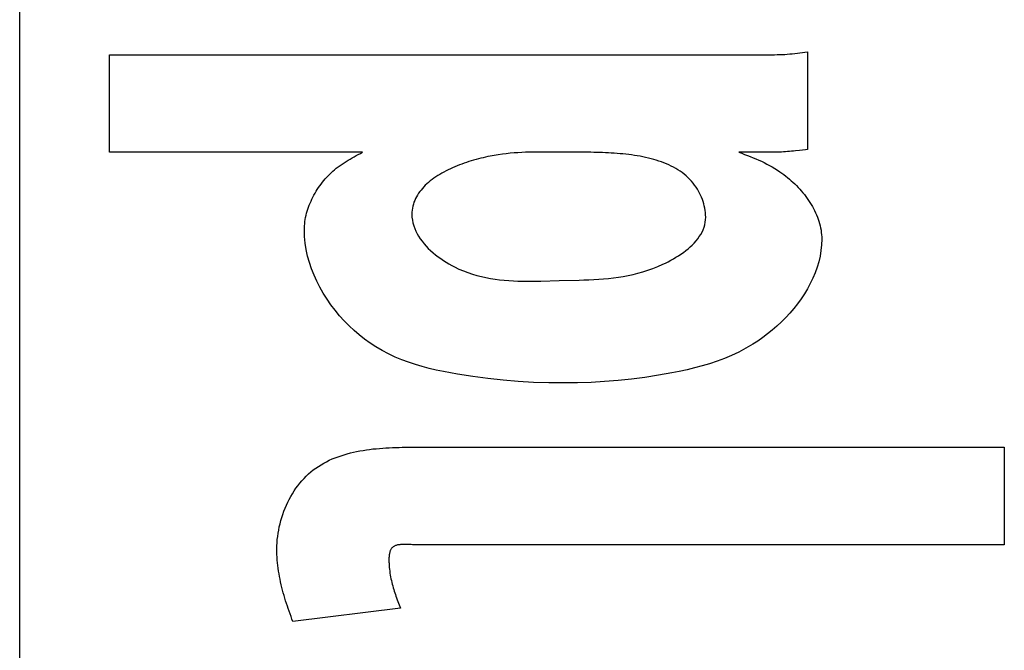
# Model space of a CAD drawing. Extents: x 0 to 1189, y 0 to 841.
# Drawn here: x 703 to 704, y 373 to 374 of the extents above; entities that cross this region are included whole.
import ezdxf

# ---------------------------------------------------------------- set-up
doc = ezdxf.new("R2010")
doc.units = 0
doc.layers.get('0').update_dxf_attribs({"linetype": 'CONTINUOUS'})

# ---------------------------------------------------------------- blocks, each defined once
blk = doc.blocks.new('SE836')
at = {"color": 7, "linetype": 'CONTINUOUS'}
for p, q in [((703.7917, 373.827), (703.7891, 373.827)), ((703.7943, 373.8271), (703.7917, 373.827)), ((703.7969, 373.8272), (703.7943, 373.8271)), ((703.7995, 373.8273), (703.7969, 373.8272)), ((703.8021, 373.8274), (703.7995, 373.8273)), ((703.8047, 373.8276), (703.8021, 373.8274)), ((703.8074, 373.8278), (703.8047, 373.8276)), ((703.81, 373.828), (703.8074, 373.8278)), ((703.8126, 373.8282), (703.81, 373.828)), ((703.8152, 373.8284), (703.8126, 373.8282)), ((703.8178, 373.8287), (703.8152, 373.8284)), ((703.8204, 373.829), (703.8178, 373.8287)), ((703.8256, 373.8295), (703.8204, 373.829))]:
    blk.add_line(p, q, dxfattribs=at)
blk = doc.blocks.new('SE864')
at = {"color": 7, "linetype": 'CONTINUOUS'}
for p, q in [((703.7016, 373.7295), (703.7025, 373.7327)), ((703.7025, 373.7327), (703.7032, 373.736)), ((703.7032, 373.736), (703.7037, 373.7394)), ((703.7037, 373.7394), (703.7038, 373.7428)), ((703.6955, 373.7174), (703.6973, 373.7203)), ((703.6973, 373.7203), (703.699, 373.7233)), ((703.699, 373.7233), (703.7004, 373.7264)), ((703.7004, 373.7264), (703.7016, 373.7295)), ((703.6836, 373.704), (703.6863, 373.7065)), ((703.6863, 373.7065), (703.6888, 373.7091)), ((703.6888, 373.7091), (703.6912, 373.7118)), ((703.6912, 373.7118), (703.6934, 373.7146)), ((703.6934, 373.7146), (703.6955, 373.7174)), ((703.6651, 373.6905), (703.6684, 373.6925)), ((703.6684, 373.6925), (703.6716, 373.6946)), ((703.6716, 373.6946), (703.6748, 373.6969)), ((703.6748, 373.6969), (703.6778, 373.6992)), ((703.6778, 373.6992), (703.6808, 373.7015)), ((703.6808, 373.7015), (703.6836, 373.704)), ((703.6416, 373.6786), (703.648, 373.6814)), ((703.648, 373.6814), (703.6515, 373.6831)), ((703.6515, 373.6831), (703.6549, 373.6848)), ((703.6549, 373.6848), (703.6584, 373.6866)), ((703.6584, 373.6866), (703.6618, 373.6885)), ((703.6618, 373.6885), (703.6651, 373.6905)), ((703.5966, 373.6657), (703.603, 373.6669)), ((703.603, 373.6669), (703.6094, 373.6683)), ((703.6094, 373.6683), (703.6158, 373.6698)), ((703.6158, 373.6698), (703.6222, 373.6717)), ((703.6222, 373.6717), (703.6287, 373.6737)), ((703.6287, 373.6737), (703.6351, 373.676)), ((703.6351, 373.676), (703.6416, 373.6786)), ((703.5392, 373.6609), (703.5456, 373.6611)), ((703.5456, 373.6611), (703.552, 373.6613)), ((703.552, 373.6613), (703.5584, 373.6616)), ((703.5584, 373.6616), (703.5648, 373.662)), ((703.5648, 373.662), (703.5711, 373.6625)), ((703.5711, 373.6625), (703.5775, 373.6631)), ((703.5775, 373.6631), (703.5839, 373.6638)), ((703.5839, 373.6638), (703.5903, 373.6647)), ((703.5903, 373.6647), (703.5966, 373.6657))]:
    blk.add_line(p, q, dxfattribs=at)
blk = doc.blocks.new('SE1109')
at = {"color": 7, "linetype": 'CONTINUOUS'}
for p, q in [((703.7866, 373.9538), (703.7899, 373.9539)), ((703.7899, 373.9539), (703.7932, 373.9539)), ((703.7932, 373.9539), (703.7965, 373.954)), ((703.7965, 373.954), (703.7998, 373.9541)), ((703.7998, 373.9541), (703.8031, 373.9542)), ((703.8031, 373.9542), (703.8064, 373.9544)), ((703.8064, 373.9544), (703.8097, 373.9546)), ((703.8097, 373.9546), (703.813, 373.9549)), ((703.813, 373.9549), (703.8163, 373.9551)), ((703.8163, 373.9551), (703.8196, 373.9555)), ((703.8196, 373.9555), (703.8229, 373.9558)), ((703.8229, 373.9558), (703.8262, 373.9562)), ((703.8262, 373.9562), (703.8295, 373.9566)), ((703.8295, 373.9566), (703.8327, 373.9571)), ((703.8327, 373.9571), (703.836, 373.9576))]:
    blk.add_line(p, q, dxfattribs=at)
blk = doc.blocks.new('SE1111')
at = {"color": 7, "linetype": 'CONTINUOUS'}
for p, q in [((703.4146, 373.82), (703.4115, 373.8193)), ((703.4176, 373.8207), (703.4146, 373.82)), ((703.4207, 373.8214), (703.4176, 373.8207)), ((703.4237, 373.822), (703.4207, 373.8214)), ((703.429, 373.823), (703.4237, 373.822)), ((703.4343, 373.8239), (703.429, 373.823)), ((703.4396, 373.8246), (703.4343, 373.8239)), ((703.4447, 373.8252), (703.4396, 373.8246)), ((703.4498, 373.8258), (703.4447, 373.8252)), ((703.4548, 373.8262), (703.4498, 373.8258)), ((703.4598, 373.8265), (703.4548, 373.8262)), ((703.4647, 373.8268), (703.4598, 373.8265)), ((703.4696, 373.827), (703.4647, 373.8268)), ((703.4745, 373.8271), (703.4696, 373.827)), ((703.4794, 373.8272), (703.4745, 373.8271)), ((703.4842, 373.8272), (703.4794, 373.8272)), ((703.4891, 373.8272), (703.4842, 373.8272)), ((703.3779, 373.8082), (703.375, 373.8069)), ((703.3809, 373.8094), (703.3779, 373.8082)), ((703.3839, 373.8106), (703.3809, 373.8094)), ((703.3869, 373.8117), (703.3839, 373.8106)), ((703.39, 373.8128), (703.3869, 373.8117)), ((703.393, 373.8139), (703.39, 373.8128)), ((703.3961, 373.8149), (703.393, 373.8139)), ((703.3992, 373.8159), (703.3961, 373.8149)), ((703.4023, 373.8168), (703.3992, 373.8159)), ((703.4054, 373.8177), (703.4023, 373.8168)), ((703.4085, 373.8185), (703.4054, 373.8177)), ((703.4115, 373.8193), (703.4085, 373.8185)), ((703.3532, 373.795), (703.3507, 373.7933)), ((703.3557, 373.7967), (703.3532, 373.795)), ((703.3583, 373.7983), (703.3557, 373.7967)), ((703.3609, 373.7998), (703.3583, 373.7983)), ((703.3637, 373.8013), (703.3609, 373.7998)), ((703.3664, 373.8028), (703.3637, 373.8013)), ((703.3692, 373.8042), (703.3664, 373.8028)), ((703.3721, 373.8056), (703.3692, 373.8042)), ((703.375, 373.8069), (703.3721, 373.8056)), ((703.3376, 373.7821), (703.3357, 373.7801)), ((703.3395, 373.7841), (703.3376, 373.7821)), ((703.3416, 373.7861), (703.3395, 373.7841)), ((703.3438, 373.7879), (703.3416, 373.7861)), ((703.346, 373.7898), (703.3438, 373.7879)), ((703.3483, 373.7916), (703.346, 373.7898)), ((703.3507, 373.7933), (703.3483, 373.7916)), ((703.328, 373.7692), (703.3268, 373.7669)), ((703.3293, 373.7715), (703.328, 373.7692)), ((703.3307, 373.7737), (703.3293, 373.7715)), ((703.3323, 373.7759), (703.3307, 373.7737)), ((703.334, 373.778), (703.3323, 373.7759)), ((703.3357, 373.7801), (703.334, 373.778)), ((703.3233, 373.7571), (703.3228, 373.7545)), ((703.324, 373.7596), (703.3233, 373.7571)), ((703.3248, 373.7621), (703.324, 373.7596)), ((703.3257, 373.7645), (703.3248, 373.7621)), ((703.3268, 373.7669), (703.3257, 373.7645)), ((703.3222, 373.7492), (703.3221, 373.7465)), ((703.3224, 373.7519), (703.3222, 373.7492)), ((703.3228, 373.7545), (703.3224, 373.7519))]:
    blk.add_line(p, q, dxfattribs=at)
blk = doc.blocks.new('SE1117')
at = {"color": 7, "linetype": 'CONTINUOUS'}
for p, q in [((703.3241, 373.3168), (703.323, 373.3169)), ((703.325, 373.3168), (703.3241, 373.3168)), ((703.326, 373.3168), (703.325, 373.3168)), ((703.327, 373.3168), (703.326, 373.3168))]:
    blk.add_line(p, q, dxfattribs=at)
blk = doc.blocks.new('SE1119')
at = {"color": 7, "linetype": 'CONTINUOUS'}
for p, q in [((703.4988, 373.8272), (703.4891, 373.8272)), ((703.5085, 373.8271), (703.4988, 373.8272))]:
    blk.add_line(p, q, dxfattribs=at)
blk = doc.blocks.new('SE1154')
at = {"color": 7, "linetype": 'CONTINUOUS'}
for p, q in [((703.2937, 373.3084), (703.2934, 373.3075)), ((703.294, 373.3092), (703.2937, 373.3084)), ((703.2943, 373.3099), (703.294, 373.3092)), ((703.2947, 373.3107), (703.2943, 373.3099)), ((703.2951, 373.3114), (703.2947, 373.3107)), ((703.2956, 373.312), (703.2951, 373.3114)), ((703.2961, 373.3126), (703.2956, 373.312)), ((703.2967, 373.3132), (703.2961, 373.3126)), ((703.2973, 373.3137), (703.2967, 373.3132)), ((703.2979, 373.3142), (703.2973, 373.3137)), ((703.2986, 373.3147), (703.2979, 373.3142)), ((703.2994, 373.315), (703.2986, 373.3147)), ((703.3001, 373.3154), (703.2994, 373.315)), ((703.3009, 373.3157), (703.3001, 373.3154)), ((703.3018, 373.316), (703.3009, 373.3157)), ((703.3026, 373.3162), (703.3018, 373.316)), ((703.3035, 373.3165), (703.3026, 373.3162)), ((703.3044, 373.3166), (703.3035, 373.3165)), ((703.3054, 373.3168), (703.3044, 373.3166)), ((703.3064, 373.3169), (703.3054, 373.3168)), ((703.3073, 373.317), (703.3064, 373.3169)), ((703.3083, 373.3171), (703.3073, 373.317)), ((703.3094, 373.3172), (703.3083, 373.3171)), ((703.3104, 373.3172), (703.3094, 373.3172)), ((703.3114, 373.3172), (703.3104, 373.3172)), ((703.3125, 373.3172), (703.3114, 373.3172)), ((703.3135, 373.3172), (703.3125, 373.3172)), ((703.3146, 373.3172), (703.3135, 373.3172)), ((703.3157, 373.3172), (703.3146, 373.3172)), ((703.3167, 373.3171), (703.3157, 373.3172)), ((703.2923, 373.2998), (703.2922, 373.2984)), ((703.2922, 373.2984), (703.2922, 373.297)), ((703.2922, 373.297), (703.2923, 373.2956)), ((703.2924, 373.3012), (703.2923, 373.2998)), ((703.2923, 373.2956), (703.2923, 373.2941)), ((703.2925, 373.3026), (703.2924, 373.3012)), ((703.2926, 373.3039), (703.2925, 373.3026)), ((703.2928, 373.3048), (703.2926, 373.3039)), ((703.293, 373.3058), (703.2928, 373.3048)), ((703.2932, 373.3067), (703.293, 373.3058)), ((703.2934, 373.3075), (703.2932, 373.3067)), ((703.2923, 373.2941), (703.2924, 373.2927)), ((703.2924, 373.2927), (703.2925, 373.2901)), ((703.2925, 373.2901), (703.2927, 373.2874)), ((703.2927, 373.2874), (703.293, 373.2849)), ((703.293, 373.2849), (703.2933, 373.2823)), ((703.2933, 373.2823), (703.2936, 373.2798)), ((703.2936, 373.2798), (703.294, 373.2774)), ((703.294, 373.2774), (703.2944, 373.275)), ((703.2944, 373.275), (703.2949, 373.2726)), ((703.2949, 373.2726), (703.2954, 373.2702)), ((703.2954, 373.2702), (703.296, 373.2679)), ((703.296, 373.2679), (703.2965, 373.2656)), ((703.2965, 373.2656), (703.2971, 373.2633)), ((703.2971, 373.2633), (703.2978, 373.261)), ((703.2978, 373.261), (703.2984, 373.2587)), ((703.2984, 373.2587), (703.2991, 373.2565)), ((703.2991, 373.2565), (703.2999, 373.2543)), ((703.2999, 373.2543), (703.3006, 373.2521)), ((703.3006, 373.2521), (703.3014, 373.2498)), ((703.3014, 373.2498), (703.3022, 373.2476)), ((703.3022, 373.2476), (703.303, 373.2454)), ((703.303, 373.2454), (703.3038, 373.2432)), ((703.3038, 373.2432), (703.3047, 373.241)), ((703.3047, 373.241), (703.3055, 373.2388)), ((703.3055, 373.2388), (703.3073, 373.2343))]:
    blk.add_line(p, q, dxfattribs=at)
blk = doc.blocks.new('SE1156')
at = {"color": 7, "linetype": 'CONTINUOUS'}
for p, q in [((703.321, 373.317), (703.3189, 373.3171)), ((703.323, 373.3169), (703.321, 373.317))]:
    blk.add_line(p, q, dxfattribs=at)
blk = doc.blocks.new('SE1371')
at = {"color": 7, "linetype": 'CONTINUOUS'}
for p, q in [((703.747, 373.827), (703.7507, 373.8257)), ((703.7507, 373.8257), (703.7544, 373.8243)), ((703.7544, 373.8243), (703.7581, 373.8229)), ((703.7581, 373.8229), (703.7617, 373.8215)), ((703.7617, 373.8215), (703.7654, 373.82)), ((703.7654, 373.82), (703.769, 373.8185)), ((703.769, 373.8185), (703.7726, 373.8169)), ((703.7726, 373.8169), (703.7761, 373.8153)), ((703.7761, 373.8153), (703.7797, 373.8136)), ((703.7797, 373.8136), (703.7832, 373.8118)), ((703.7832, 373.8118), (703.7867, 373.8099)), ((703.7867, 373.8099), (703.7901, 373.808)), ((703.7901, 373.808), (703.7936, 373.8059)), ((703.7936, 373.8059), (703.797, 373.8038)), ((703.797, 373.8038), (703.8003, 373.8016)), ((703.8003, 373.8016), (703.8028, 373.7998)), ((703.8028, 373.7998), (703.8053, 373.798)), ((703.8053, 373.798), (703.8077, 373.7961)), ((703.8077, 373.7961), (703.8101, 373.7942)), ((703.8101, 373.7942), (703.8125, 373.7922)), ((703.8125, 373.7922), (703.8148, 373.7901)), ((703.8148, 373.7901), (703.8171, 373.788)), ((703.8171, 373.788), (703.8194, 373.7859)), ((703.8194, 373.7859), (703.8216, 373.7837)), ((703.8216, 373.7837), (703.8238, 373.7814)), ((703.8238, 373.7814), (703.8259, 373.7791)), ((703.8259, 373.7791), (703.828, 373.7768)), ((703.828, 373.7768), (703.83, 373.7744)), ((703.83, 373.7744), (703.832, 373.772)), ((703.832, 373.772), (703.8339, 373.7695)), ((703.8339, 373.7695), (703.8357, 373.767)), ((703.8357, 373.767), (703.8375, 373.7644)), ((703.8375, 373.7644), (703.8392, 373.7619)), ((703.8392, 373.7619), (703.8408, 373.7592)), ((703.8408, 373.7592), (703.8424, 373.7566)), ((703.8424, 373.7566), (703.8438, 373.7539)), ((703.8438, 373.7539), (703.8452, 373.7512)), ((703.8452, 373.7512), (703.8465, 373.7485)), ((703.8465, 373.7485), (703.8477, 373.7457)), ((703.8477, 373.7457), (703.8489, 373.7429)), ((703.8489, 373.7429), (703.8499, 373.7401)), ((703.8499, 373.7401), (703.8508, 373.7373)), ((703.8508, 373.7373), (703.8517, 373.7344)), ((703.8517, 373.7344), (703.8524, 373.7315)), ((703.8524, 373.7315), (703.8531, 373.7287)), ((703.8531, 373.7287), (703.8536, 373.7258)), ((703.8536, 373.7258), (703.854, 373.7229)), ((703.854, 373.7229), (703.8543, 373.7199)), ((703.8543, 373.7199), (703.8545, 373.717)), ((703.8545, 373.717), (703.8545, 373.7141))]:
    blk.add_line(p, q, dxfattribs=at)
blk = doc.blocks.new('SE2107')
at = {"color": 7, "linetype": 'CONTINUOUS'}
for p, q in [((703.1467, 373.3077), (703.1466, 373.3112)), ((703.1468, 373.3041), (703.1467, 373.3077)), ((703.147, 373.3005), (703.1468, 373.3041)), ((703.1472, 373.2969), (703.147, 373.3005)), ((703.1475, 373.2933), (703.1472, 373.2969)), ((703.1479, 373.2898), (703.1475, 373.2933)), ((703.1484, 373.2862), (703.1479, 373.2898)), ((703.1489, 373.2826), (703.1484, 373.2862)), ((703.1495, 373.2791), (703.1489, 373.2826)), ((703.1501, 373.2755), (703.1495, 373.2791)), ((703.1508, 373.272), (703.1501, 373.2755)), ((703.1515, 373.2685), (703.1508, 373.272)), ((703.1523, 373.2649), (703.1515, 373.2685)), ((703.1532, 373.2614), (703.1523, 373.2649)), ((703.154, 373.2579), (703.1532, 373.2614)), ((703.155, 373.2544), (703.154, 373.2579)), ((703.156, 373.2509), (703.155, 373.2544)), ((703.157, 373.2475), (703.156, 373.2509)), ((703.158, 373.244), (703.157, 373.2475)), ((703.1591, 373.2405), (703.158, 373.244)), ((703.1603, 373.2371), (703.1591, 373.2405)), ((703.1614, 373.2337), (703.1603, 373.2371)), ((703.1626, 373.2303), (703.1614, 373.2337)), ((703.1638, 373.2269), (703.1626, 373.2303)), ((703.1651, 373.2235), (703.1638, 373.2269)), ((703.1663, 373.2201), (703.1651, 373.2235)), ((703.1676, 373.2168), (703.1663, 373.2201))]:
    blk.add_line(p, q, dxfattribs=at)
blk = doc.blocks.new('SE2195')
at = {"color": 7, "linetype": 'CONTINUOUS'}
for p, q in [((703.3221, 373.7465), (703.3222, 373.7427)), ((703.3222, 373.7427), (703.3227, 373.7389)), ((703.3227, 373.7389), (703.3234, 373.7352)), ((703.3234, 373.7352), (703.3244, 373.7316)), ((703.3244, 373.7316), (703.3257, 373.728)), ((703.3257, 373.728), (703.3272, 373.7245)), ((703.3272, 373.7245), (703.3289, 373.7211)), ((703.3289, 373.7211), (703.3308, 373.7178)), ((703.3308, 373.7178), (703.333, 373.7145)), ((703.333, 373.7145), (703.3353, 373.7113)), ((703.3353, 373.7113), (703.3379, 373.7081)), ((703.3379, 373.7081), (703.3406, 373.7051)), ((703.3406, 373.7051), (703.3434, 373.7021)), ((703.3434, 373.7021), (703.3464, 373.6993)), ((703.3464, 373.6993), (703.3495, 373.6965)), ((703.3495, 373.6965), (703.3527, 373.6938)), ((703.3527, 373.6938), (703.3561, 373.6913)), ((703.3561, 373.6913), (703.3595, 373.6888)), ((703.3595, 373.6888), (703.363, 373.6864)), ((703.363, 373.6864), (703.3666, 373.6841)), ((703.3666, 373.6841), (703.3702, 373.682)), ((703.3702, 373.682), (703.3738, 373.68)), ((703.3738, 373.68), (703.3775, 373.678)), ((703.3775, 373.678), (703.3832, 373.6753)), ((703.3832, 373.6753), (703.389, 373.6728)), ((703.389, 373.6728), (703.3948, 373.6706)), ((703.3948, 373.6706), (703.4007, 373.6686)), ((703.4007, 373.6686), (703.4065, 373.6669)), ((703.4065, 373.6669), (703.4124, 373.6654)), ((703.4124, 373.6654), (703.4183, 373.6641)), ((703.4183, 373.6641), (703.4242, 373.663)), ((703.4242, 373.663), (703.4301, 373.662)), ((703.4301, 373.662), (703.436, 373.6613)), ((703.436, 373.6613), (703.442, 373.6607)), ((703.442, 373.6607), (703.4479, 373.6602)), ((703.4479, 373.6602), (703.4539, 373.6598)), ((703.4539, 373.6598), (703.4599, 373.6596)), ((703.4599, 373.6596), (703.4658, 373.6595)), ((703.4658, 373.6595), (703.4718, 373.6594)), ((703.4718, 373.6594), (703.4778, 373.6595)), ((703.4778, 373.6595), (703.4838, 373.6595)), ((703.4838, 373.6595), (703.4897, 373.6597)), ((703.4897, 373.6597), (703.5135, 373.6603))]:
    blk.add_line(p, q, dxfattribs=at)
blk = doc.blocks.new('SE2212')
at = {"color": 7, "linetype": 'CONTINUOUS'}
for p, q in [((703.5545, 373.827), (703.5471, 373.827)), ((703.5583, 373.8269), (703.5545, 373.827)), ((703.5621, 373.8268), (703.5583, 373.8269)), ((703.5659, 373.8267), (703.5621, 373.8268)), ((703.5697, 373.8266), (703.5659, 373.8267)), ((703.5735, 373.8264), (703.5697, 373.8266)), ((703.5773, 373.8263), (703.5735, 373.8264)), ((703.5811, 373.8261), (703.5773, 373.8263)), ((703.5849, 373.8258), (703.5811, 373.8261)), ((703.5887, 373.8255), (703.5849, 373.8258)), ((703.5925, 373.8252), (703.5887, 373.8255)), ((703.5963, 373.8249), (703.5925, 373.8252)), ((703.6, 373.8245), (703.5963, 373.8249)), ((703.6038, 373.8241), (703.6, 373.8245)), ((703.6075, 373.8236), (703.6038, 373.8241)), ((703.6112, 373.823), (703.6075, 373.8236)), ((703.6149, 373.8224), (703.6112, 373.823)), ((703.6185, 373.8218), (703.6149, 373.8224)), ((703.6222, 373.8211), (703.6185, 373.8218)), ((703.6257, 373.8204), (703.6222, 373.8211)), ((703.6293, 373.8196), (703.6257, 373.8204)), ((703.6328, 373.8187), (703.6293, 373.8196)), ((703.6362, 373.8177), (703.6328, 373.8187)), ((703.6396, 373.8167), (703.6362, 373.8177)), ((703.643, 373.8157), (703.6396, 373.8167)), ((703.6463, 373.8145), (703.643, 373.8157)), ((703.6495, 373.8133), (703.6463, 373.8145)), ((703.6527, 373.812), (703.6495, 373.8133)), ((703.6558, 373.8106), (703.6527, 373.812)), ((703.6589, 373.8092), (703.6558, 373.8106)), ((703.6619, 373.8076), (703.6589, 373.8092)), ((703.6648, 373.806), (703.6619, 373.8076)), ((703.6676, 373.8043), (703.6648, 373.806)), ((703.6704, 373.8025), (703.6676, 373.8043)), ((703.6731, 373.8006), (703.6704, 373.8025)), ((703.6757, 373.7986), (703.6731, 373.8006)), ((703.6782, 373.7965), (703.6757, 373.7986)), ((703.6806, 373.7943), (703.6782, 373.7965)), ((703.6829, 373.792), (703.6806, 373.7943)), ((703.6852, 373.7896), (703.6829, 373.792)), ((703.6873, 373.7871), (703.6852, 373.7896)), ((703.6893, 373.7845), (703.6873, 373.7871)), ((703.6913, 373.7818), (703.6893, 373.7845)), ((703.6931, 373.779), (703.6913, 373.7818)), ((703.6945, 373.7765), (703.6931, 373.779)), ((703.6959, 373.7739), (703.6945, 373.7765)), ((703.6972, 373.7713), (703.6959, 373.7739)), ((703.6984, 373.7686), (703.6972, 373.7713)), ((703.6995, 373.7658), (703.6984, 373.7686)), ((703.7004, 373.763), (703.6995, 373.7658)), ((703.7013, 373.7602), (703.7004, 373.763)), ((703.702, 373.7573), (703.7013, 373.7602)), ((703.7027, 373.7544), (703.702, 373.7573)), ((703.7031, 373.7515), (703.7027, 373.7544)), ((703.7035, 373.7486), (703.7031, 373.7515)), ((703.7037, 373.7457), (703.7035, 373.7486)), ((703.7038, 373.7428), (703.7037, 373.7457))]:
    blk.add_line(p, q, dxfattribs=at)
blk = doc.blocks.new('SE2325')
at = {"color": 7, "linetype": 'CONTINUOUS'}
for p, q in [((703.2421, 373.4361), (703.2462, 373.4371)), ((703.2462, 373.4371), (703.2503, 373.438)), ((703.2503, 373.438), (703.2545, 373.4388)), ((703.2545, 373.4388), (703.2587, 373.4395)), ((703.2587, 373.4395), (703.2629, 373.4402)), ((703.2629, 373.4402), (703.2671, 373.4407)), ((703.2671, 373.4407), (703.2714, 373.4413)), ((703.2714, 373.4413), (703.2756, 373.4417)), ((703.2756, 373.4417), (703.2799, 373.4421)), ((703.2799, 373.4421), (703.2842, 373.4424)), ((703.2842, 373.4424), (703.2884, 373.4427)), ((703.2884, 373.4427), (703.2927, 373.443)), ((703.2927, 373.443), (703.297, 373.4432)), ((703.297, 373.4432), (703.3012, 373.4433)), ((703.3012, 373.4433), (703.3054, 373.4434)), ((703.3054, 373.4434), (703.3096, 373.4435)), ((703.3096, 373.4435), (703.3138, 373.4436)), ((703.3138, 373.4436), (703.318, 373.4436)), ((703.2075, 373.4229), (703.2111, 373.4248)), ((703.2111, 373.4248), (703.2148, 373.4266)), ((703.2148, 373.4266), (703.2185, 373.4283)), ((703.2185, 373.4283), (703.2223, 373.4298)), ((703.2223, 373.4298), (703.2262, 373.4313)), ((703.2262, 373.4313), (703.2301, 373.4326)), ((703.2301, 373.4326), (703.234, 373.4339)), ((703.234, 373.4339), (703.238, 373.435)), ((703.238, 373.435), (703.2421, 373.4361)), ((703.1877, 373.4088), (703.1908, 373.4115)), ((703.1908, 373.4115), (703.1939, 373.414)), ((703.1939, 373.414), (703.1972, 373.4164)), ((703.1972, 373.4164), (703.2006, 373.4187)), ((703.2006, 373.4187), (703.204, 373.4209)), ((703.204, 373.4209), (703.2075, 373.4229)), ((703.1765, 373.3968), (703.1792, 373.4)), ((703.1792, 373.4), (703.1819, 373.403)), ((703.1819, 373.403), (703.1848, 373.406)), ((703.1848, 373.406), (703.1877, 373.4088)), ((703.167, 373.3832), (703.1692, 373.3867)), ((703.1692, 373.3867), (703.1715, 373.3902)), ((703.1715, 373.3902), (703.174, 373.3936)), ((703.174, 373.3936), (703.1765, 373.3968)), ((703.1609, 373.372), (703.1628, 373.3758)), ((703.1628, 373.3758), (703.1648, 373.3795)), ((703.1648, 373.3795), (703.167, 373.3832)), ((703.1544, 373.3563), (703.1559, 373.3603)), ((703.1559, 373.3603), (703.1574, 373.3643)), ((703.1574, 373.3643), (703.1591, 373.3682)), ((703.1591, 373.3682), (703.1609, 373.372)), ((703.1508, 373.3441), (703.1519, 373.3482)), ((703.1519, 373.3482), (703.1531, 373.3523)), ((703.1531, 373.3523), (703.1544, 373.3563)), ((703.1483, 373.3318), (703.149, 373.3359)), ((703.149, 373.3359), (703.1498, 373.34)), ((703.1498, 373.34), (703.1508, 373.3441)), ((703.1469, 373.3194), (703.1472, 373.3235)), ((703.1472, 373.3235), (703.1477, 373.3276)), ((703.1477, 373.3276), (703.1483, 373.3318)), ((703.1466, 373.3112), (703.1467, 373.3153)), ((703.1467, 373.3153), (703.1469, 373.3194))]:
    blk.add_line(p, q, dxfattribs=at)
blk = doc.blocks.new('SE2346')
at = {"color": 7, "linetype": 'CONTINUOUS'}
for p, q in [((703.2443, 373.8198), (703.247, 373.8213)), ((703.247, 373.8213), (703.2497, 373.8228)), ((703.2497, 373.8228), (703.2524, 373.8242)), ((703.2524, 373.8242), (703.2551, 373.8256)), ((703.2551, 373.8256), (703.2578, 373.827)), ((703.2239, 373.8062), (703.2264, 373.8081)), ((703.2264, 373.8081), (703.2288, 373.81)), ((703.2288, 373.81), (703.2313, 373.8117)), ((703.2313, 373.8117), (703.2339, 373.8134)), ((703.2339, 373.8134), (703.2365, 373.8151)), ((703.2365, 373.8151), (703.2391, 373.8167)), ((703.2391, 373.8167), (703.2417, 373.8183)), ((703.2417, 373.8183), (703.2443, 373.8198)), ((703.2095, 373.7924), (703.2114, 373.7945)), ((703.2114, 373.7945), (703.2134, 373.7965)), ((703.2134, 373.7965), (703.2154, 373.7985)), ((703.2154, 373.7985), (703.2174, 373.8005)), ((703.2174, 373.8005), (703.2194, 373.8024)), ((703.2194, 373.8024), (703.2215, 373.8042)), ((703.2215, 373.8042), (703.2239, 373.8062)), ((703.2008, 373.7811), (703.2025, 373.7834)), ((703.2025, 373.7834), (703.2041, 373.7857)), ((703.2041, 373.7857), (703.2059, 373.788)), ((703.2059, 373.788), (703.2077, 373.7902)), ((703.2077, 373.7902), (703.2095, 373.7924)), ((703.1922, 373.7663), (703.1935, 373.7689)), ((703.1935, 373.7689), (703.1948, 373.7714)), ((703.1948, 373.7714), (703.1962, 373.7739)), ((703.1962, 373.7739), (703.1977, 373.7763)), ((703.1977, 373.7763), (703.1992, 373.7787)), ((703.1992, 373.7787), (703.2008, 373.7811)), ((703.1878, 373.7559), (703.1888, 373.7585)), ((703.1888, 373.7585), (703.1899, 373.7611)), ((703.1899, 373.7611), (703.191, 373.7637)), ((703.191, 373.7637), (703.1922, 373.7663)), ((703.184, 373.7424), (703.1846, 373.7451)), ((703.1846, 373.7451), (703.1853, 373.7478)), ((703.1853, 373.7478), (703.1861, 373.7505)), ((703.1861, 373.7505), (703.1869, 373.7532)), ((703.1869, 373.7532), (703.1878, 373.7559)), ((703.1824, 373.7288), (703.1826, 373.7315)), ((703.1826, 373.7315), (703.1828, 373.7342)), ((703.1828, 373.7342), (703.1831, 373.737)), ((703.1831, 373.737), (703.1835, 373.7397)), ((703.1835, 373.7397), (703.184, 373.7424)), ((703.1824, 373.726), (703.1824, 373.7288))]:
    blk.add_line(p, q, dxfattribs=at)
blk = doc.blocks.new('SE2374')
at = {"color": 7, "linetype": 'CONTINUOUS'}
for p, q in [((703.1826, 373.7176), (703.1824, 373.726)), ((703.1835, 373.7091), (703.1826, 373.7176)), ((703.1848, 373.7006), (703.1835, 373.7091)), ((703.8543, 373.7067), (703.8535, 373.6993)), ((703.8545, 373.7141), (703.8543, 373.7067)), ((703.1866, 373.6922), (703.1848, 373.7006)), ((703.1889, 373.6839), (703.1866, 373.6922)), ((703.8535, 373.6993), (703.8523, 373.692)), ((703.1917, 373.6756), (703.1889, 373.6839)), ((703.8506, 373.6847), (703.8485, 373.6775)), ((703.8523, 373.692), (703.8506, 373.6847)), ((703.1949, 373.6674), (703.1917, 373.6756)), ((703.1986, 373.6594), (703.1949, 373.6674)), ((703.846, 373.6704), (703.843, 373.6634)), ((703.8485, 373.6775), (703.846, 373.6704)), ((703.2026, 373.6515), (703.1986, 373.6594)), ((703.8397, 373.6565), (703.8361, 373.6497)), ((703.843, 373.6634), (703.8397, 373.6565)), ((703.207, 373.6437), (703.2026, 373.6515)), ((703.2118, 373.6361), (703.207, 373.6437)), ((703.8321, 373.6431), (703.8277, 373.6366)), ((703.8361, 373.6497), (703.8321, 373.6431)), ((703.2169, 373.6288), (703.2118, 373.6361)), ((703.2223, 373.6216), (703.2169, 373.6288)), ((703.8231, 373.6302), (703.8182, 373.624)), ((703.8277, 373.6366), (703.8231, 373.6302)), ((703.2281, 373.6146), (703.2223, 373.6216)), ((703.8131, 373.618), (703.8077, 373.6122)), ((703.8182, 373.624), (703.8131, 373.618)), ((703.2341, 373.608), (703.2281, 373.6146)), ((703.2404, 373.6015), (703.2341, 373.608)), ((703.8021, 373.6065), (703.7963, 373.6011)), ((703.8077, 373.6122), (703.8021, 373.6065)), ((703.2469, 373.5954), (703.2404, 373.6015)), ((703.2537, 373.5896), (703.2469, 373.5954)), ((703.7841, 373.5909), (703.7779, 373.5862)), ((703.7903, 373.5959), (703.7841, 373.5909)), ((703.7963, 373.6011), (703.7903, 373.5959)), ((703.2606, 373.5841), (703.2537, 373.5896)), ((703.2678, 373.5789), (703.2606, 373.5841)), ((703.2751, 373.5742), (703.2678, 373.5789)), ((703.7649, 373.5775), (703.7559, 373.5722)), ((703.7714, 373.5817), (703.7649, 373.5775)), ((703.7779, 373.5862), (703.7714, 373.5817)), ((703.2833, 373.5693), (703.2751, 373.5742)), ((703.2917, 373.5649), (703.2833, 373.5693)), ((703.3002, 373.5609), (703.2917, 373.5649)), ((703.7467, 373.5674), (703.7374, 373.563)), ((703.7559, 373.5722), (703.7467, 373.5674)), ((703.3089, 373.5573), (703.3002, 373.5609)), ((703.3177, 373.5541), (703.3089, 373.5573)), ((703.3266, 373.5511), (703.3177, 373.5541)), ((703.7088, 373.5522), (703.6991, 373.5493)), ((703.7185, 373.5554), (703.7088, 373.5522)), ((703.728, 373.559), (703.7185, 373.5554)), ((703.7374, 373.563), (703.728, 373.559)), ((703.3356, 373.5485), (703.3266, 373.5511)), ((703.3447, 373.5461), (703.3356, 373.5485)), ((703.3538, 373.5439), (703.3447, 373.5461)), ((703.363, 373.542), (703.3538, 373.5439)), ((703.3723, 373.5402), (703.363, 373.542)), ((703.3815, 373.5385), (703.3723, 373.5402)), ((703.6596, 373.5401), (703.6423, 373.5371)), ((703.6695, 373.5421), (703.6596, 373.5401)), ((703.6795, 373.5443), (703.6695, 373.5421)), ((703.6893, 373.5467), (703.6795, 373.5443)), ((703.6991, 373.5493), (703.6893, 373.5467)), ((703.4012, 373.5354), (703.3815, 373.5385)), ((703.4209, 373.5328), (703.4012, 373.5354)), ((703.4406, 373.5307), (703.4209, 373.5328)), ((703.4603, 373.5291), (703.4406, 373.5307)), ((703.4801, 373.5279), (703.4603, 373.5291)), ((703.4999, 373.5273), (703.4801, 373.5279)), ((703.5197, 373.5271), (703.4999, 373.5273)), ((703.5373, 373.5273), (703.5197, 373.5271)), ((703.5549, 373.5279), (703.5373, 373.5273)), ((703.5725, 373.529), (703.5549, 373.5279)), ((703.59, 373.5304), (703.5725, 373.529)), ((703.6075, 373.5322), (703.59, 373.5304)), ((703.6249, 373.5344), (703.6075, 373.5322)), ((703.6423, 373.5371), (703.6249, 373.5344))]:
    blk.add_line(p, q, dxfattribs=at)

msp = doc.modelspace()

# ---------------------------------------------------------------- linework, layer by layer
at = {"color": 7, "linetype": 'CONTINUOUS'}
for p, q in [((702.8125, 370.2492), (702.8125, 375.2296)), ((702.9291, 373.9538), (703.7866, 373.9538)), ((702.9291, 373.827), (702.9291, 373.9538)), ((703.836, 373.9576), (703.836, 373.8307)), ((703.2578, 373.827), (702.9291, 373.827)), ((703.5184, 373.827), (703.5085, 373.8271)), ((703.5397, 373.8271), (703.5184, 373.827)), ((703.5471, 373.827), (703.5397, 373.8271)), ((703.7891, 373.827), (703.747, 373.827)), ((703.8334, 373.8304), (703.8256, 373.8295)), ((703.836, 373.8307), (703.8334, 373.8304)), ((703.5135, 373.6603), (703.5392, 373.6609)), ((703.318, 373.4436), (704.0917, 373.4436)), ((704.0917, 373.4436), (704.0917, 373.3168)), ((703.3189, 373.3171), (703.3167, 373.3171)), ((704.0917, 373.3168), (703.327, 373.3168)), ((703.3073, 373.2343), (703.1676, 373.2168))]:
    msp.add_line(p, q, dxfattribs=at)

# ---------------------------------------------------------------- block references
for name in ['SE1109', 'SE2346', 'SE1111', 'SE1119', 'SE2212', 'SE1371', 'SE836', 'SE2195', 'SE864', 'SE2374', 'SE2325', 'SE2107', 'SE1154', 'SE1156', 'SE1117']:
    msp.add_blockref(name, (0, 0))

doc.saveas('drawing.dxf')
